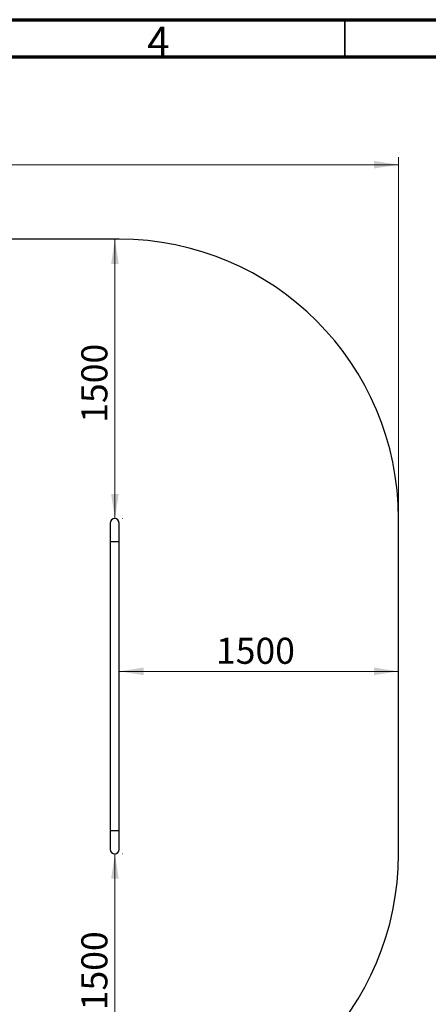
# Model space of a CAD drawing. Units: millimetres. Extents: x 15 to 415, y 5 to 292.
# Drawn here: x 221 to 276, y 160 to 292 of the extents above; entities that cross this region are included whole.
import ezdxf

# ---------------------------------------------------------------- set-up
doc = ezdxf.new("R2010")
doc.units = ezdxf.units.MM
doc.styles.add('SLDTEXTSTYLE0', font='TXT', dxfattribs={"width": 0.75})
doc.dimstyles.new('SLDDIMSTYLE0', dxfattribs={"dimtxt": 3.5, "dimasz": 3.302, "dimexe": 0, "dimexo": 0.0625, "dimgap": 0.875, "dimtad": 1, "dimdec": 0, "dimlfac": 40, "dimrnd": 1e-09, "dimzin": 12, "dimdsep": 46, "dimtxsty": 'SLDTEXTSTYLE0', "dimsah": 1, "dimcen": 0.09, "dimadec": 0, "dimazin": 3, "dimtfac": 1, "dimtdec": 0, "dimtofl": 0, "dimtmove": 0, "dimatfit": 3, "dimfxl": 0, "dimfrac": 2, "dimtolj": 1, "dimtzin": 12, "dimarcsym": 0})

# ---------------------------------------------------------------- blocks, each defined once
blk = doc.blocks.new('_D_5')
at = {"color": 7, "linetype": 'Continuous', "lineweight": 18}
blk.add_line((234.7, 204.54), (272.2, 204.54), dxfattribs=at)
for points in [[(234.7, 204.54), (238, 204.03), (238, 205.05)], [(272.2, 204.54), (268.9, 205.05), (268.9, 204.03)]]:
    blk.add_solid(points, dxfattribs=at)
at = {"color": 7, "linetype": 'Continuous', "lineweight": 18, "insert": (247.69, 209.05), "char_height": 3.5, "attachment_point": 1, "style": 'SLDTEXTSTYLE0'}
blk.add_mtext('1500', dxfattribs=at)
blk = doc.blocks.new('_D_7')
at = {"color": 7, "linetype": 'Continuous', "lineweight": 18}
for p, q in [((234.12, 262.54), (234.12, 225.04)), ((235.1, 225.04), (235.12, 225.04))]:
    blk.add_line(p, q, dxfattribs=at)
for points in [[(234.12, 262.54), (233.61, 259.23), (234.63, 259.23)], [(234.12, 225.04), (234.63, 228.34), (233.61, 228.34)]]:
    blk.add_solid(points, dxfattribs=at)
at = {"color": 7, "linetype": 'Continuous', "lineweight": 18, "insert": (229.61, 237.9), "char_height": 3.5, "attachment_point": 1, "rotation": 90, "style": 'SLDTEXTSTYLE0'}
blk.add_mtext('1500', dxfattribs=at)
blk = doc.blocks.new('_D_8')
at = {"color": 7, "linetype": 'Continuous', "lineweight": 18}
for p, q in [((234.12, 180.04), (234.12, 142.54)), ((235.1, 180.04), (235.12, 180.04))]:
    blk.add_line(p, q, dxfattribs=at)
for points in [[(234.12, 180.04), (233.61, 176.73), (234.63, 176.73)], [(234.12, 142.54), (234.63, 145.84), (233.61, 145.84)]]:
    blk.add_solid(points, dxfattribs=at)
at = {"color": 7, "linetype": 'Continuous', "lineweight": 18, "insert": (229.61, 159.05), "char_height": 3.5, "attachment_point": 1, "rotation": 90, "style": 'SLDTEXTSTYLE0'}
blk.add_mtext('1500', dxfattribs=at)
blk = doc.blocks.new('_D_9')
at = {"color": 7, "linetype": 'Continuous', "lineweight": 18}
for p, q in [((75.05, 176.91), (75.05, 273.54)), ((75.05, 272.54), (272.2, 272.54)), ((272.2, 226.04), (272.2, 273.54))]:
    blk.add_line(p, q, dxfattribs=at)
for points in [[(75.05, 272.54), (78.36, 272.03), (78.36, 273.04)], [(272.2, 272.54), (268.9, 273.04), (268.9, 272.03)]]:
    blk.add_solid(points, dxfattribs=at)
at = {"color": 7, "linetype": 'Continuous', "lineweight": 18, "insert": (181.28, 277.05), "char_height": 3.5, "attachment_point": 1, "style": 'SLDTEXTSTYLE0'}
blk.add_mtext('7886', dxfattribs=at)

msp = doc.modelspace()

# ---------------------------------------------------------------- linework, layer by layer
at = {"color": 7, "linetype": 'Continuous', "lineweight": 70}
for p, q in [((15, 292), (415, 292)), ((20, 287), (410, 287))]:
    msp.add_line(p, q, dxfattribs=at)
at = {"color": 7, "linetype": 'Continuous', "lineweight": 35}
msp.add_line((265, 287), (265, 292), dxfattribs=at)
at = {"color": 7, "linetype": 'Continuous', "lineweight": 25}
for p, q in [((234.703, 262.536), (219.788, 262.536)), ((272.203, 180.036), (272.203, 225.036)), ((233.495, 224.432), (233.495, 221.932)), ((234.703, 221.932), (234.703, 224.432)), ((233.495, 221.932), (233.495, 183.139)), ((234.703, 183.139), (234.703, 221.932)), ((233.495, 183.139), (233.495, 180.639)), ((234.703, 180.639), (234.703, 183.139))]:
    msp.add_line(p, q, dxfattribs=at)
at = {"color": 8, "linetype": 'Continuous', "lineweight": 25}
for p, q in [((234.703, 221.932), (233.495, 221.932)), ((234.703, 183.139), (233.495, 183.139))]:
    msp.add_line(p, q, dxfattribs=at)
at = {"color": 7, "linetype": 'Continuous', "lineweight": 25}
for centre, radius, start, end in [((234.703, 225.036), 37.5, 0, 90), ((234.099, 224.432), 0.604, 0, 180), ((234.099, 180.639), 0.604, 180, 0), ((234.703, 180.036), 37.5, 270, 0)]:
    msp.add_arc(centre, radius, start, end, dxfattribs=at)

# ---------------------------------------------------------------- texts
at = {"color": 7, "linetype": 'Continuous', "lineweight": 0, "insert": (239.96, 291.06), "char_height": 3.969, "attachment_point": 2, "style": 'SLDTEXTSTYLE0'}
msp.add_mtext('4', dxfattribs=at)

# ---------------------------------------------------------------- dimensions: what is measured, and where the dimension line sits
at = {"color": 7, "linetype": 'Continuous', "lineweight": 18}
for base, p1, picture, middle in [((272.203, 272.536), (75.055, 175.91), '_D_9', (186.448, 272.536)), ((272.203, 204.542), (234.703, 221.932), '_D_5', (252.862, 204.542))]:
    dim = msp.add_linear_dim(base=base, p1=p1, p2=(272.203, 225.036), dimstyle='SLDDIMSTYLE0', dxfattribs=at)
    dim.commit()
    dim.dimension.update_dxf_attribs({"geometry": picture, "text_midpoint": middle, "dimtype": 160})
for base, p1, p2, picture, middle in [((234.121, 225.036), (234.703, 262.536), (234.099, 225.036), '_D_7', (234.121, 243.076)), ((234.123, 142.536), (234.099, 180.036), (234.703, 142.536), '_D_8', (234.123, 164.226))]:
    dim = msp.add_linear_dim(base=base, p1=p1, p2=p2, angle=90, dimstyle='SLDDIMSTYLE0', dxfattribs=at)
    dim.commit()
    dim.dimension.update_dxf_attribs({"geometry": picture, "text_midpoint": middle, "dimtype": 160})

doc.saveas('drawing.dxf')
